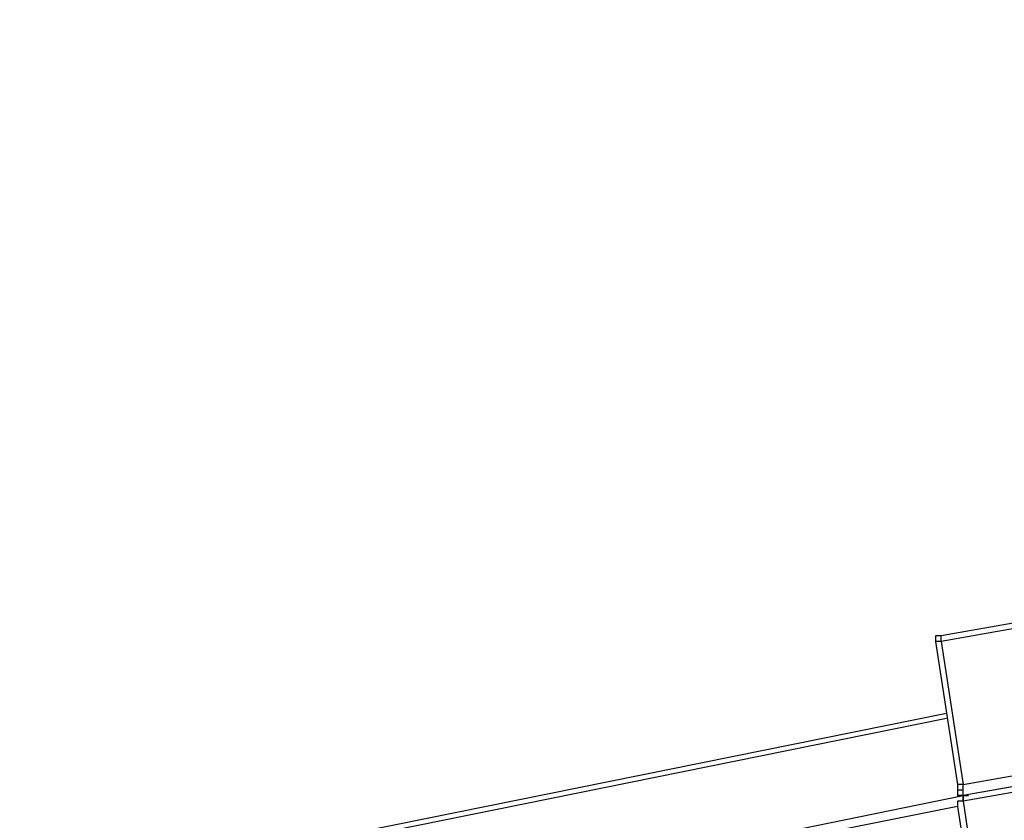
# Model space of a CAD drawing. Units: inches. Extents: x 145 to 351, y 186 to 326.
# Drawn here: x 228 to 234, y 250 to 255 of the extents above; entities that cross this region are included whole.
import ezdxf

# ---------------------------------------------------------------- set-up
doc = ezdxf.new("R2010")
doc.units = ezdxf.units.IN
doc.header["$MEASUREMENT"] = 0
doc.layers.add('Ebene 1', color=7, linetype='Continuous')

msp = doc.modelspace()

# ---------------------------------------------------------------- linework, layer by layer
at = {"layer": 'Ebene 1', "color": 7, "lineweight": 25, "true_color": 0xffffff}
for points in [[(256.1167, 254.7762), (233.6447, 250.7897)], [(256.1167, 254.7762), (233.6447, 250.825)], [(233.7859, 249.8724), (256.2577, 253.8589)], [(256.2577, 253.7883), (233.7859, 249.802)], [(256.2577, 253.753), (233.7859, 249.802)], [(256.2577, 253.7178), (233.7859, 249.7667)], [(233.6447, 250.825), (233.6447, 250.825), (233.6095, 250.825), (233.6095, 250.7897)], [(233.6447, 250.7897), (233.6447, 250.825)], [(233.6447, 250.7897), (233.6447, 250.7897), (233.6095, 250.7897)], [(233.6095, 250.7897), (233.7506, 249.8724)], [(233.6447, 250.7897), (233.7859, 249.8724)], [(227.577, 249.0964), (233.68, 250.3311)], [(233.68, 250.2958), (227.577, 249.0611)], [(233.7859, 249.8724), (233.7859, 249.8724), (233.7506, 249.8724)], [(233.7506, 249.8724), (233.7506, 249.8373)], [(233.7859, 249.802), (233.7859, 249.8373), (233.7859, 249.8724)], [(233.7859, 249.802), (233.7859, 249.802), (233.7859, 249.8373), (233.7506, 249.8373)], [(233.7506, 249.8373), (233.7506, 249.802)], [(227.577, 248.5319), (233.7859, 249.802)], [(233.7859, 249.802), (233.7859, 249.802), (233.7506, 249.802)], [(233.7859, 249.802), (233.7859, 249.802), (233.7859, 249.7667), (233.7506, 249.7667), (233.7506, 249.7314)], [(233.7506, 249.802), (233.7506, 249.802), (233.7859, 249.802)], [(233.7859, 249.7667), (233.7859, 249.7667), (233.7506, 249.7667), (233.7506, 249.7314)], [(233.7859, 249.7667), (233.7859, 249.7667), (233.7859, 249.802)], [(233.7859, 249.802), (233.821, 249.802)], [(233.7859, 249.7667), (233.927, 248.8141)], [(233.7506, 249.7314), (227.577, 248.4966)], [(233.7506, 249.7314), (233.8917, 248.8141)]]:
    msp.add_lwpolyline(points, dxfattribs=at)

doc.saveas('drawing.dxf')
